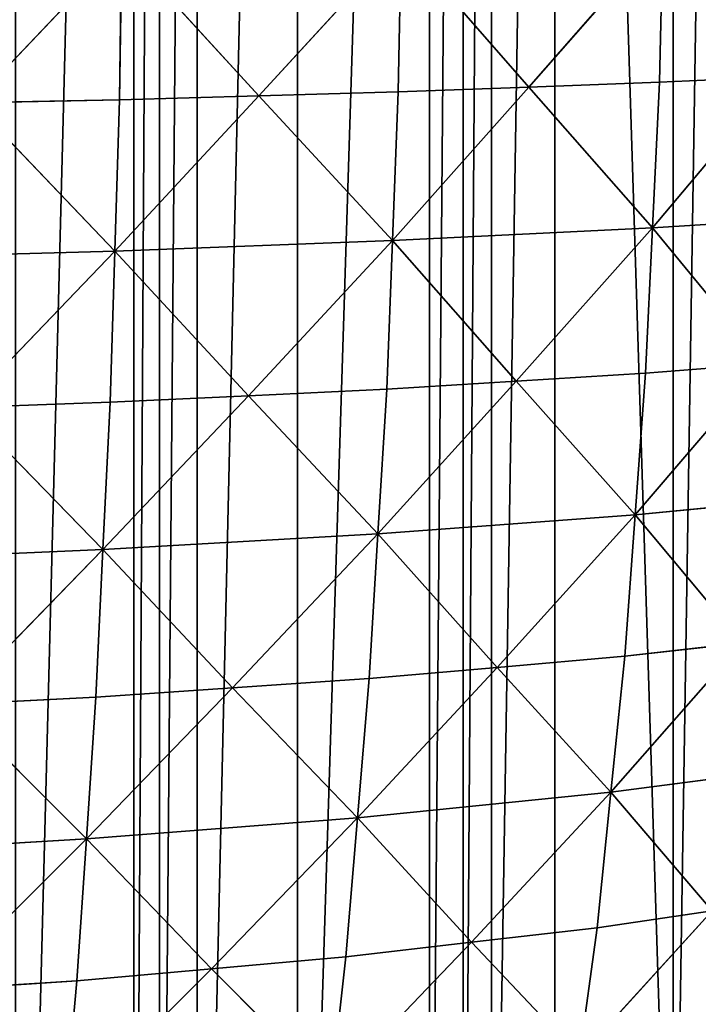
# Model space of a CAD drawing. Extents: x 0 to 4001, y 0 to 4001.
# Drawn here: x 2242 to 2370, y 1744 to 1929 of the extents above; entities that cross this region are included whole.
import ezdxf

# ---------------------------------------------------------------- set-up
doc = ezdxf.new("R2010")
doc.units = 0
doc.header["$LTSCALE"] = 25.4
doc.layers.get('0').update_dxf_attribs({"color": 13, "linetype": 'CONTINUOUS'})

msp = doc.modelspace()

# ---------------------------------------------------------------- linework, layer by layer
at = {"color": 7}
for p, q in [((2338.09, 1916.34, 252.23), (2363.27, 1945.01, 230.47)), ((2338.09, 1916.34, 252.23), (2363.27, 1945.01, 230.47)), ((2362.64, 1917.24, 226.2), (2363.27, 1945.01, 230.47)), ((2362.64, 1917.24, 226.2), (2363.27, 1945.01, 230.47)), ((2233.6, 1913.39, 340.27), (2261.58, 1942.84, 326.81)), ((2233.6, 1913.39, 340.27), (2261.58, 1942.84, 326.81)), ((2261.14, 1913.97, 322.39), (2261.58, 1942.84, 326.81)), ((2261.14, 1913.97, 322.39), (2261.58, 1942.84, 326.81)), ((2287.35, 1914.71, 300.32), (2261.58, 1942.84, 326.81)), ((2287.35, 1914.71, 300.32), (2261.58, 1942.84, 326.81)), ((2287.35, 1914.71, 300.32), (2314.08, 1943.82, 282.61)), ((2287.35, 1914.71, 300.32), (2314.08, 1943.82, 282.61)), ((2313.55, 1915.45, 278.25), (2314.08, 1943.82, 282.61)), ((2313.55, 1915.45, 278.25), (2314.08, 1943.82, 282.61)), ((2338.09, 1916.34, 252.23), (2314.08, 1943.82, 282.61)), ((2338.09, 1916.34, 252.23), (2314.08, 1943.82, 282.61)), ((2362.64, 1917.24, 226.2), (2338.09, 1916.34, 252.23)), ((2362.64, 1917.24, 226.2), (2338.09, 1916.34, 252.23)), ((2361.35, 1889.91, 217.67), (2385.2, 1918.29, 196.51)), ((2361.35, 1889.91, 217.67), (2385.2, 1918.29, 196.51)), ((2361.35, 1889.91, 217.67), (2362.64, 1917.24, 226.2)), ((2361.35, 1889.91, 217.67), (2362.64, 1917.24, 226.2)), ((2385.2, 1918.29, 196.51), (2362.64, 1917.24, 226.2)), ((2385.2, 1918.29, 196.51), (2362.64, 1917.24, 226.2)), ((2313.55, 1915.45, 278.25), (2287.35, 1914.71, 300.32)), ((2313.55, 1915.45, 278.25), (2287.35, 1914.71, 300.32)), ((2312.46, 1887.51, 269.55), (2338.09, 1916.34, 252.23)), ((2312.46, 1887.51, 269.55), (2338.09, 1916.34, 252.23)), ((2312.46, 1887.51, 269.55), (2313.55, 1915.45, 278.25)), ((2312.46, 1887.51, 269.55), (2313.55, 1915.45, 278.25)), ((2338.09, 1916.34, 252.23), (2313.55, 1915.45, 278.25)), ((2338.09, 1916.34, 252.23), (2313.55, 1915.45, 278.25)), ((2361.35, 1889.91, 217.67), (2338.09, 1916.34, 252.23)), ((2361.35, 1889.91, 217.67), (2338.09, 1916.34, 252.23)), ((2261.14, 1913.97, 322.39), (2233.6, 1913.39, 340.27)), ((2261.14, 1913.97, 322.39), (2233.6, 1913.39, 340.27)), ((2260.26, 1885.54, 313.54), (2233.6, 1913.39, 340.27)), ((2260.26, 1885.54, 313.54), (2233.6, 1913.39, 340.27)), ((2260.26, 1885.54, 313.54), (2287.35, 1914.71, 300.32)), ((2260.26, 1885.54, 313.54), (2287.35, 1914.71, 300.32)), ((2260.26, 1885.54, 313.54), (2261.14, 1913.97, 322.39)), ((2260.26, 1885.54, 313.54), (2261.14, 1913.97, 322.39)), ((2261.14, 1913.97, 322.39), (2287.35, 1914.71, 300.32)), ((2261.14, 1913.97, 322.39), (2287.35, 1914.71, 300.32)), ((2287.35, 1914.71, 300.32), (2312.46, 1887.51, 269.55)), ((2287.35, 1914.71, 300.32), (2312.46, 1887.51, 269.55)), ((2361.35, 1889.91, 217.67), (2406.27, 1892.72, 158.52)), ((2361.35, 1889.91, 217.67), (2406.27, 1892.72, 158.52)), ((2361.35, 1889.91, 217.67), (2312.46, 1887.51, 269.55)), ((2361.35, 1889.91, 217.67), (2312.46, 1887.51, 269.55)), ((2335.72, 1861.08, 234.99), (2361.35, 1889.91, 217.67)), ((2335.72, 1861.08, 234.99), (2361.35, 1889.91, 217.67)), ((2360.05, 1862.57, 209.14), (2361.35, 1889.91, 217.67)), ((2360.05, 1862.57, 209.14), (2361.35, 1889.91, 217.67)), ((2382.41, 1864.33, 179.68), (2361.35, 1889.91, 217.67)), ((2382.41, 1864.33, 179.68), (2361.35, 1889.91, 217.67)), ((2260.26, 1885.54, 313.54), (2312.46, 1887.51, 269.55)), ((2260.26, 1885.54, 313.54), (2312.46, 1887.51, 269.55)), ((2312.46, 1887.51, 269.55), (2285.38, 1858.35, 282.77)), ((2312.46, 1887.51, 269.55), (2285.38, 1858.35, 282.77)), ((2311.38, 1859.58, 260.84), (2312.46, 1887.51, 269.55)), ((2311.38, 1859.58, 260.84), (2312.46, 1887.51, 269.55)), ((2335.72, 1861.08, 234.99), (2312.46, 1887.51, 269.55)), ((2335.72, 1861.08, 234.99), (2312.46, 1887.51, 269.55)), ((2260.26, 1885.54, 313.54), (2205.37, 1883.98, 349.2)), ((2260.26, 1885.54, 313.54), (2205.37, 1883.98, 349.2)), ((2232.04, 1856.13, 322.48), (2260.26, 1885.54, 313.54)), ((2232.04, 1856.13, 322.48), (2260.26, 1885.54, 313.54)), ((2259.38, 1857.11, 304.7), (2260.26, 1885.54, 313.54)), ((2259.38, 1857.11, 304.7), (2260.26, 1885.54, 313.54)), ((2285.38, 1858.35, 282.77), (2260.26, 1885.54, 313.54)), ((2285.38, 1858.35, 282.77), (2260.26, 1885.54, 313.54)), ((2358.1, 1835.99, 196.44), (2382.41, 1864.33, 179.68)), ((2358.1, 1835.99, 196.44), (2382.41, 1864.33, 179.68)), ((2382.41, 1864.33, 179.68), (2360.05, 1862.57, 209.14)), ((2382.41, 1864.33, 179.68), (2360.05, 1862.57, 209.14)), ((2360.05, 1862.57, 209.14), (2335.72, 1861.08, 234.99)), ((2360.05, 1862.57, 209.14), (2335.72, 1861.08, 234.99)), ((2360.05, 1862.57, 209.14), (2358.1, 1835.99, 196.44)), ((2360.05, 1862.57, 209.14), (2358.1, 1835.99, 196.44)), ((2285.38, 1858.35, 282.77), (2311.38, 1859.58, 260.84)), ((2285.38, 1858.35, 282.77), (2311.38, 1859.58, 260.84)), ((2309.74, 1832.39, 247.87), (2335.72, 1861.08, 234.99)), ((2309.74, 1832.39, 247.87), (2335.72, 1861.08, 234.99)), ((2309.74, 1832.39, 247.87), (2311.38, 1859.58, 260.84)), ((2309.74, 1832.39, 247.87), (2311.38, 1859.58, 260.84)), ((2311.38, 1859.58, 260.84), (2335.72, 1861.08, 234.99)), ((2311.38, 1859.58, 260.84), (2335.72, 1861.08, 234.99)), ((2358.1, 1835.99, 196.44), (2335.72, 1861.08, 234.99)), ((2358.1, 1835.99, 196.44), (2335.72, 1861.08, 234.99)), ((2258.05, 1829.42, 291.52), (2285.38, 1858.35, 282.77)), ((2258.05, 1829.42, 291.52), (2285.38, 1858.35, 282.77)), ((2259.38, 1857.11, 304.7), (2285.38, 1858.35, 282.77)), ((2259.38, 1857.11, 304.7), (2285.38, 1858.35, 282.77)), ((2309.74, 1832.39, 247.87), (2285.38, 1858.35, 282.77)), ((2309.74, 1832.39, 247.87), (2285.38, 1858.35, 282.77)), ((2259.38, 1857.11, 304.7), (2232.04, 1856.13, 322.48)), ((2259.38, 1857.11, 304.7), (2232.04, 1856.13, 322.48)), ((2232.04, 1856.13, 322.48), (2258.05, 1829.42, 291.52)), ((2232.04, 1856.13, 322.48), (2258.05, 1829.42, 291.52)), ((2258.05, 1829.42, 291.52), (2259.38, 1857.11, 304.7)), ((2258.05, 1829.42, 291.52), (2259.38, 1857.11, 304.7)), ((2402.48, 1840.23, 137.81), (2358.1, 1835.99, 196.44)), ((2402.48, 1840.23, 137.81), (2358.1, 1835.99, 196.44)), ((2358.1, 1835.99, 196.44), (2309.74, 1832.39, 247.87)), ((2358.1, 1835.99, 196.44), (2309.74, 1832.39, 247.87)), ((2332.12, 1807.31, 209.32), (2358.1, 1835.99, 196.44)), ((2332.12, 1807.31, 209.32), (2358.1, 1835.99, 196.44)), ((2356.15, 1809.41, 183.73), (2358.1, 1835.99, 196.44)), ((2356.15, 1809.41, 183.73), (2358.1, 1835.99, 196.44)), ((2378.18, 1811.89, 154.57), (2358.1, 1835.99, 196.44)), ((2378.18, 1811.89, 154.57), (2358.1, 1835.99, 196.44)), ((2309.74, 1832.39, 247.87), (2258.05, 1829.42, 291.52)), ((2309.74, 1832.39, 247.87), (2258.05, 1829.42, 291.52)), ((2282.41, 1803.47, 256.62), (2309.74, 1832.39, 247.87)), ((2282.41, 1803.47, 256.62), (2309.74, 1832.39, 247.87)), ((2308.1, 1805.2, 234.91), (2309.74, 1832.39, 247.87)), ((2308.1, 1805.2, 234.91), (2309.74, 1832.39, 247.87)), ((2332.12, 1807.31, 209.32), (2309.74, 1832.39, 247.87)), ((2332.12, 1807.31, 209.32), (2309.74, 1832.39, 247.87)), ((2258.05, 1829.42, 291.52), (2203.66, 1827.06, 326.91)), ((2258.05, 1829.42, 291.52), (2203.66, 1827.06, 326.91)), ((2258.05, 1829.42, 291.52), (2229.67, 1800.35, 295.96)), ((2258.05, 1829.42, 291.52), (2229.67, 1800.35, 295.96)), ((2256.71, 1801.73, 278.34), (2258.05, 1829.42, 291.52)), ((2256.71, 1801.73, 278.34), (2258.05, 1829.42, 291.52)), ((2282.41, 1803.47, 256.62), (2258.05, 1829.42, 291.52)), ((2282.41, 1803.47, 256.62), (2258.05, 1829.42, 291.52)), ((2353.53, 1783.88, 167.01), (2378.18, 1811.89, 154.57)), ((2353.53, 1783.88, 167.01), (2378.18, 1811.89, 154.57)), ((2356.15, 1809.41, 183.73), (2378.18, 1811.89, 154.57)), ((2356.15, 1809.41, 183.73), (2378.18, 1811.89, 154.57)), ((2356.15, 1809.41, 183.73), (2332.12, 1807.31, 209.32)), ((2356.15, 1809.41, 183.73), (2332.12, 1807.31, 209.32)), ((2353.53, 1783.88, 167.01), (2356.15, 1809.41, 183.73)), ((2353.53, 1783.88, 167.01), (2356.15, 1809.41, 183.73)), ((2305.9, 1779.06, 217.81), (2332.12, 1807.31, 209.32)), ((2305.9, 1779.06, 217.81), (2332.12, 1807.31, 209.32)), ((2332.12, 1807.31, 209.32), (2308.1, 1805.2, 234.91)), ((2332.12, 1807.31, 209.32), (2308.1, 1805.2, 234.91)), ((2332.12, 1807.31, 209.32), (2353.53, 1783.88, 167.01)), ((2332.12, 1807.31, 209.32), (2353.53, 1783.88, 167.01)), ((2308.1, 1805.2, 234.91), (2282.41, 1803.47, 256.62)), ((2308.1, 1805.2, 234.91), (2282.41, 1803.47, 256.62)), ((2305.9, 1779.06, 217.81), (2308.1, 1805.2, 234.91)), ((2305.9, 1779.06, 217.81), (2308.1, 1805.2, 234.91)), ((2254.92, 1775.08, 260.95), (2282.41, 1803.47, 256.62)), ((2254.92, 1775.08, 260.95), (2282.41, 1803.47, 256.62)), ((2282.41, 1803.47, 256.62), (2256.71, 1801.73, 278.34)), ((2282.41, 1803.47, 256.62), (2256.71, 1801.73, 278.34)), ((2282.41, 1803.47, 256.62), (2305.9, 1779.06, 217.81)), ((2282.41, 1803.47, 256.62), (2305.9, 1779.06, 217.81)), ((2256.71, 1801.73, 278.34), (2229.67, 1800.35, 295.96)), ((2256.71, 1801.73, 278.34), (2229.67, 1800.35, 295.96)), ((2229.67, 1800.35, 295.96), (2254.92, 1775.08, 260.95)), ((2229.67, 1800.35, 295.96), (2254.92, 1775.08, 260.95)), ((2254.92, 1775.08, 260.95), (2256.71, 1801.73, 278.34)), ((2254.92, 1775.08, 260.95), (2256.71, 1801.73, 278.34)), ((2353.53, 1783.88, 167.01), (2397.17, 1789.56, 109.16)), ((2353.53, 1783.88, 167.01), (2397.17, 1789.56, 109.16)), ((2353.53, 1783.88, 167.01), (2305.9, 1779.06, 217.81)), ((2353.53, 1783.88, 167.01), (2305.9, 1779.06, 217.81)), ((2353.53, 1783.88, 167.01), (2327.31, 1755.64, 175.51)), ((2353.53, 1783.88, 167.01), (2327.31, 1755.64, 175.51)), ((2353.53, 1783.88, 167.01), (2350.92, 1758.36, 150.3)), ((2353.53, 1783.88, 167.01), (2350.92, 1758.36, 150.3)), ((2372.53, 1761.56, 121.6), (2353.53, 1783.88, 167.01)), ((2372.53, 1761.56, 121.6), (2353.53, 1783.88, 167.01)), ((2305.9, 1779.06, 217.81), (2254.92, 1775.08, 260.95)), ((2305.9, 1779.06, 217.81), (2254.92, 1775.08, 260.95)), ((2305.9, 1779.06, 217.81), (2278.42, 1750.68, 222.14)), ((2305.9, 1779.06, 217.81), (2278.42, 1750.68, 222.14)), ((2303.7, 1752.92, 200.72), (2305.9, 1779.06, 217.81)), ((2303.7, 1752.92, 200.72), (2305.9, 1779.06, 217.81)), ((2327.31, 1755.64, 175.51), (2305.9, 1779.06, 217.81)), ((2327.31, 1755.64, 175.51), (2305.9, 1779.06, 217.81)), ((2201.24, 1771.92, 295.96), (2254.92, 1775.08, 260.95)), ((2201.24, 1771.92, 295.96), (2254.92, 1775.08, 260.95)), ((2254.92, 1775.08, 260.95), (2226.49, 1746.65, 260.96)), ((2254.92, 1775.08, 260.95), (2226.49, 1746.65, 260.96)), ((2253.13, 1748.43, 243.56), (2254.92, 1775.08, 260.95)), ((2253.13, 1748.43, 243.56), (2254.92, 1775.08, 260.95)), ((2278.42, 1750.68, 222.14), (2254.92, 1775.08, 260.95)), ((2278.42, 1750.68, 222.14), (2254.92, 1775.08, 260.95)), ((2347.64, 1734.19, 129.77), (2372.53, 1761.56, 121.6)), ((2347.64, 1734.19, 129.77), (2372.53, 1761.56, 121.6)), ((2350.92, 1758.36, 150.3), (2372.53, 1761.56, 121.6)), ((2350.92, 1758.36, 150.3), (2372.53, 1761.56, 121.6)), ((2350.92, 1758.36, 150.3), (2327.31, 1755.64, 175.51)), ((2350.92, 1758.36, 150.3), (2327.31, 1755.64, 175.51)), ((2347.64, 1734.19, 129.77), (2350.92, 1758.36, 150.3)), ((2347.64, 1734.19, 129.77), (2350.92, 1758.36, 150.3)), ((2300.93, 1728.14, 179.7), (2327.31, 1755.64, 175.51)), ((2300.93, 1728.14, 179.7), (2327.31, 1755.64, 175.51)), ((2303.7, 1752.92, 200.72), (2327.31, 1755.64, 175.51)), ((2303.7, 1752.92, 200.72), (2327.31, 1755.64, 175.51)), ((2327.31, 1755.64, 175.51), (2347.64, 1734.19, 129.77)), ((2327.31, 1755.64, 175.51), (2347.64, 1734.19, 129.77)), ((2303.7, 1752.92, 200.72), (2278.42, 1750.68, 222.14)), ((2303.7, 1752.92, 200.72), (2278.42, 1750.68, 222.14)), ((2300.93, 1728.14, 179.7), (2303.7, 1752.92, 200.72)), ((2300.93, 1728.14, 179.7), (2303.7, 1752.92, 200.72)), ((2250.88, 1723.14, 222.15), (2278.42, 1750.68, 222.14)), ((2250.88, 1723.14, 222.15), (2278.42, 1750.68, 222.14)), ((2278.42, 1750.68, 222.14), (2253.13, 1748.43, 243.56)), ((2278.42, 1750.68, 222.14), (2253.13, 1748.43, 243.56)), ((2278.42, 1750.68, 222.14), (2300.93, 1728.14, 179.7)), ((2278.42, 1750.68, 222.14), (2300.93, 1728.14, 179.7)), ((2253.13, 1748.43, 243.56), (2226.49, 1746.65, 260.96)), ((2253.13, 1748.43, 243.56), (2226.49, 1746.65, 260.96)), ((2250.88, 1723.14, 222.15), (2253.13, 1748.43, 243.56)), ((2250.88, 1723.14, 222.15), (2253.13, 1748.43, 243.56))]:
    msp.add_line(p, q, dxfattribs=at)

# ---------------------------------------------------------------- meshes
at = {"color": 0}
mesh = msp.add_polyface(dxfattribs=at)
corners = [(1501.53, 2025.74), (1501.53, 1975.74), (1500.74, 2000.74), (1501.73, 2032.14), (1501.73, 1969.35), (1504.68, 2063.41), (1504.68, 1938.07), (1506.64, 2075.74), (1506.64, 1925.74), (1509.6, 2094.43), (1509.6, 1907.05), (1516.45, 2125.09), (1516.45, 1876.4), (1516.64, 2125.74), (1516.64, 1875.74), (1525.21, 2155.25), (1525.21, 1846.23), (1525.74, 2156.72), (1525.74, 1844.76), (1532.59, 2175.74), (1532.59, 1825.74), (1535.85, 2184.8), (1535.85, 1816.68), (1548.33, 2213.63), (1548.33, 1787.85), (1554.5, 2225.74), (1554.5, 1775.74), (1562.59, 2241.62), (1562.59, 1759.86), (1575.74, 2263.86), (1575.74, 1737.62), (1578.58, 2268.65), (1578.58, 1732.83), (1583.39, 2275.74), (1583.39, 1725.74), (1596.23, 2294.63), (1596.23, 1706.85), (1615.48, 2319.45), (1615.48, 1682.03), (1621.03, 2325.74), (1621.03, 1675.74), (1625.74, 2331.09), (1625.74, 1670.39), (1636.26, 2343.01), (1636.26, 1658.47), (1658.47, 2365.22), (1658.47, 1636.26), (1670.39, 2375.74), (1670.39, 1625.74), (1675.74, 2380.45), (1675.74, 1621.03), (1682.03, 2386), (1682.03, 1615.48), (1706.85, 2405.25), (1706.85, 1596.23), (1725.74, 2418.09), (1725.74, 1583.39), (1732.83, 2422.9), (1732.83, 1578.58), (1737.62, 2425.74), (1737.62, 1575.74), (1759.86, 2438.89), (1759.86, 1562.59), (1775.74, 2446.98), (1775.74, 1554.5), (1787.85, 2453.15), (1787.85, 1548.33), (1816.68, 2465.63), (1816.68, 1535.85), (1825.74, 2468.89), (1825.74, 1532.59), (1844.76, 2475.74), (1844.76, 1525.74), (1846.23, 2476.27), (1846.23, 1525.21), (1875.74, 2484.84), (1875.74, 1516.64), (1876.4, 2485.03), (1876.4, 1516.45), (1907.05, 2491.88), (1907.05, 1509.6), (1925.74, 2494.84), (1925.74, 1506.64), (1938.07, 2496.8), (1938.07, 1504.68), (1969.35, 2499.75), (1969.35, 1501.73), (1975.74, 2499.95), (1975.74, 1501.53), (2000.74, 2500.74), (2000.74, 1500.74), (2025.74, 2499.95), (2025.74, 1501.53), (2032.14, 2499.75), (2032.14, 1501.73), (2063.41, 1504.68), (2063.41, 2496.8), (2075.74, 2494.84), (2075.74, 1506.64), (2094.43, 2491.88), (2094.43, 1509.6), (2125.09, 2485.03), (2125.09, 1516.45), (2125.74, 2484.84), (2125.74, 1516.64), (2155.25, 2476.27), (2155.25, 1525.21), (2156.72, 2475.74), (2156.72, 1525.74), (2175.74, 2468.89), (2175.74, 1532.59), (2184.8, 2465.63), (2184.8, 1535.85), (2213.63, 2453.15), (2213.63, 1548.33), (2225.74, 2446.98), (2225.74, 1554.5), (2241.62, 2438.89), (2241.62, 1562.59), (2263.86, 2425.74), (2263.86, 1575.74), (2268.65, 2422.9), (2268.65, 1578.58), (2275.74, 2418.09), (2275.74, 1583.39), (2294.63, 2405.25), (2294.63, 1596.23), (2319.45, 2386), (2319.45, 1615.48), (2325.74, 2380.45), (2325.74, 1621.03), (2331.09, 2375.74), (2331.09, 1625.74), (2343.01, 2365.22), (2343.01, 1636.26), (2365.22, 1658.47), (2365.22, 2343.01), (2375.74, 2331.09), (2375.74, 1670.39), (2380.45, 2325.74), (2380.45, 1675.74), (2386, 2319.45), (2386, 1682.03), (2405.25, 2294.63), (2405.25, 1706.85), (2418.09, 2275.74), (2418.09, 1725.74), (2422.9, 2268.65), (2422.9, 1732.83), (2425.74, 2263.86), (2425.74, 1737.62), (2438.89, 2241.62), (2438.89, 1759.86), (2446.98, 2225.74), (2446.98, 1775.74), (2453.15, 2213.63), (2453.15, 1787.85), (2465.63, 2184.8), (2465.63, 1816.68), (2468.89, 2175.74), (2468.89, 1825.74), (2475.74, 2156.72), (2475.74, 1844.76), (2476.27, 2155.25), (2476.27, 1846.23), (2484.84, 2125.74), (2484.84, 1875.74), (2485.03, 2125.09), (2485.03, 1876.4), (2491.88, 2094.43), (2491.88, 1907.05), (2494.84, 2075.74), (2494.84, 1925.74), (2496.8, 2063.41), (2496.8, 1938.07), (2499.75, 2032.14), (2499.75, 1969.35), (2499.95, 2025.74), (2499.95, 1975.74), (2500.74, 2000.74)]
mesh.append_faces([[corners[k] for k in face] for face in [(0, 1, 2), (178, 177, 179)]], dxfattribs={"vtx0": -1, "color": 0})
mesh.append_faces([[corners[k] for k in face] for face in [(1, 3, 4), (4, 5, 6), (6, 7, 8), (8, 9, 10), (10, 11, 12), (12, 13, 14), (14, 15, 16), (16, 17, 18), (18, 19, 20), (20, 21, 22), (22, 23, 24), (24, 25, 26), (26, 27, 28), (28, 29, 30), (30, 31, 32), (32, 33, 34), (34, 35, 36), (36, 37, 38), (38, 39, 40), (40, 41, 42), (42, 43, 44), (44, 45, 46), (46, 47, 48), (48, 49, 50), (50, 51, 52), (52, 53, 54), (54, 55, 56), (56, 57, 58), (58, 59, 60), (60, 61, 62), (62, 63, 64), (64, 65, 66), (66, 67, 68), (68, 69, 70), (70, 71, 72), (72, 73, 74), (74, 75, 76), (76, 77, 78), (78, 79, 80), (80, 81, 82), (82, 83, 84), (84, 85, 86), (86, 87, 88), (88, 89, 90), (90, 91, 92), (92, 93, 94), (94, 93, 95), (95, 97, 98), (98, 99, 100), (100, 101, 102), (102, 103, 104), (104, 105, 106), (106, 107, 108), (108, 109, 110), (110, 111, 112), (112, 113, 114), (114, 115, 116), (116, 117, 118), (118, 119, 120), (120, 121, 122), (122, 123, 124), (124, 125, 126), (126, 127, 128), (128, 129, 130), (130, 131, 132), (132, 133, 134), (134, 133, 135), (135, 137, 138), (138, 139, 140), (140, 141, 142), (142, 143, 144), (144, 145, 146), (146, 147, 148), (148, 149, 150), (150, 151, 152), (152, 153, 154), (154, 155, 156), (156, 157, 158), (158, 159, 160), (160, 161, 162), (162, 163, 164), (164, 165, 166), (166, 167, 168), (168, 169, 170), (170, 171, 172), (172, 173, 174), (174, 175, 176), (176, 177, 178)]], dxfattribs={"vtx0": -1, "vtx1": -1, "color": 0})
mesh.append_faces([[corners[k] for k in face] for face in [(1, 0, 3), (4, 3, 5), (6, 5, 7), (8, 7, 9), (10, 9, 11), (12, 11, 13), (14, 13, 15), (16, 15, 17), (18, 17, 19), (20, 19, 21), (22, 21, 23), (24, 23, 25), (26, 25, 27), (28, 27, 29), (30, 29, 31), (32, 31, 33), (34, 33, 35), (36, 35, 37), (38, 37, 39), (40, 39, 41), (42, 41, 43), (44, 43, 45), (46, 45, 47), (48, 47, 49), (50, 49, 51), (52, 51, 53), (54, 53, 55), (56, 55, 57), (58, 57, 59), (60, 59, 61), (62, 61, 63), (64, 63, 65), (66, 65, 67), (68, 67, 69), (70, 69, 71), (72, 71, 73), (74, 73, 75), (76, 75, 77), (78, 77, 79), (80, 79, 81), (82, 81, 83), (84, 83, 85), (86, 85, 87), (88, 87, 89), (90, 89, 91), (92, 91, 93), (95, 93, 96), (95, 96, 97), (98, 97, 99), (100, 99, 101), (102, 101, 103), (104, 103, 105), (106, 105, 107), (108, 107, 109), (110, 109, 111), (112, 111, 113), (114, 113, 115), (116, 115, 117), (118, 117, 119), (120, 119, 121), (122, 121, 123), (124, 123, 125), (126, 125, 127), (128, 127, 129), (130, 129, 131), (132, 131, 133), (135, 133, 136), (135, 136, 137), (138, 137, 139), (140, 139, 141), (142, 141, 143), (144, 143, 145), (146, 145, 147), (148, 147, 149), (150, 149, 151), (152, 151, 153), (154, 153, 155), (156, 155, 157), (158, 157, 159), (160, 159, 161), (162, 161, 163), (164, 163, 165), (166, 165, 167), (168, 167, 169), (170, 169, 171), (172, 171, 173), (174, 173, 175), (176, 175, 177)]], dxfattribs={"vtx0": -1, "vtx2": -1, "color": 0})
at = {"color": 7}
mesh = msp.add_polyface(dxfattribs=at)
corners = [(2408.5, 1946.42, 170.97), (2363.27, 1945.01, 230.47), (2385.2, 1918.29, 196.51)]
mesh.append_faces([[corners[k] for k in face] for face in [(0, 1, 2)]], dxfattribs={"color": 7})
mesh = msp.add_polyface(dxfattribs=at)
corners = [(2363.27, 1945.01, 230.47), (2314.08, 1943.82, 282.61), (2338.09, 1916.34, 252.23)]
mesh.append_faces([[corners[k] for k in face] for face in [(0, 1, 2)]], dxfattribs={"color": 7})
mesh = msp.add_polyface(dxfattribs=at)
corners = [(2363.27, 1945.01, 230.47), (2338.09, 1916.34, 252.23), (2362.64, 1917.24, 226.2)]
mesh.append_faces([[corners[k] for k in face] for face in [(0, 1, 2)]], dxfattribs={"color": 7})
mesh = msp.add_polyface(dxfattribs=at)
corners = [(2363.27, 1945.01, 230.47), (2362.64, 1917.24, 226.2), (2385.2, 1918.29, 196.51)]
mesh.append_faces([[corners[k] for k in face] for face in [(0, 1, 2)]], dxfattribs={"color": 7})
mesh = msp.add_polyface(dxfattribs=at)
corners = [(2261.58, 1942.84, 326.81), (2206.39, 1942.06, 362.64), (2233.6, 1913.39, 340.27)]
mesh.append_faces([[corners[k] for k in face] for face in [(0, 1, 2)]], dxfattribs={"color": 7})
mesh = msp.add_polyface(dxfattribs=at)
corners = [(2261.58, 1942.84, 326.81), (2233.6, 1913.39, 340.27), (2261.14, 1913.97, 322.39)]
mesh.append_faces([[corners[k] for k in face] for face in [(0, 1, 2)]], dxfattribs={"color": 7})
mesh = msp.add_polyface(dxfattribs=at)
corners = [(2287.35, 1914.71, 300.32), (2261.58, 1942.84, 326.81), (2261.14, 1913.97, 322.39)]
mesh.append_faces([[corners[k] for k in face] for face in [(0, 1, 2)]], dxfattribs={"color": 7})
mesh = msp.add_polyface(dxfattribs=at)
corners = [(2314.08, 1943.82, 282.61), (2261.58, 1942.84, 326.81), (2287.35, 1914.71, 300.32)]
mesh.append_faces([[corners[k] for k in face] for face in [(0, 1, 2)]], dxfattribs={"color": 7})
mesh = msp.add_polyface(dxfattribs=at)
corners = [(2314.08, 1943.82, 282.61), (2287.35, 1914.71, 300.32), (2313.55, 1915.45, 278.25)]
mesh.append_faces([[corners[k] for k in face] for face in [(0, 1, 2)]], dxfattribs={"color": 7})
mesh = msp.add_polyface(dxfattribs=at)
corners = [(2314.08, 1943.82, 282.61), (2313.55, 1915.45, 278.25), (2338.09, 1916.34, 252.23)]
mesh.append_faces([[corners[k] for k in face] for face in [(0, 1, 2)]], dxfattribs={"color": 7})
mesh = msp.add_polyface(dxfattribs=at)
corners = [(2362.64, 1917.24, 226.2), (2338.09, 1916.34, 252.23), (2361.35, 1889.91, 217.67)]
mesh.append_faces([[corners[k] for k in face] for face in [(0, 1, 2)]], dxfattribs={"color": 7})
mesh = msp.add_polyface(dxfattribs=at)
corners = [(2385.2, 1918.29, 196.51), (2361.35, 1889.91, 217.67), (2406.27, 1892.72, 158.52)]
mesh.append_faces([[corners[k] for k in face] for face in [(0, 1, 2)]], dxfattribs={"color": 7})
mesh = msp.add_polyface(dxfattribs=at)
corners = [(2385.2, 1918.29, 196.51), (2362.64, 1917.24, 226.2), (2361.35, 1889.91, 217.67)]
mesh.append_faces([[corners[k] for k in face] for face in [(0, 1, 2)]], dxfattribs={"color": 7})
mesh = msp.add_polyface(dxfattribs=at)
corners = [(2313.55, 1915.45, 278.25), (2287.35, 1914.71, 300.32), (2312.46, 1887.51, 269.55)]
mesh.append_faces([[corners[k] for k in face] for face in [(0, 1, 2)]], dxfattribs={"color": 7})
mesh = msp.add_polyface(dxfattribs=at)
corners = [(2338.09, 1916.34, 252.23), (2313.55, 1915.45, 278.25), (2312.46, 1887.51, 269.55)]
mesh.append_faces([[corners[k] for k in face] for face in [(0, 1, 2)]], dxfattribs={"color": 7})
mesh = msp.add_polyface(dxfattribs=at)
corners = [(2338.09, 1916.34, 252.23), (2312.46, 1887.51, 269.55), (2361.35, 1889.91, 217.67)]
mesh.append_faces([[corners[k] for k in face] for face in [(0, 1, 2)]], dxfattribs={"color": 7})
mesh = msp.add_polyface(dxfattribs=at)
corners = [(2260.26, 1885.54, 313.54), (2233.6, 1913.39, 340.27), (2205.37, 1883.98, 349.2)]
mesh.append_faces([[corners[k] for k in face] for face in [(0, 1, 2)]], dxfattribs={"color": 7})
mesh = msp.add_polyface(dxfattribs=at)
corners = [(2261.14, 1913.97, 322.39), (2233.6, 1913.39, 340.27), (2260.26, 1885.54, 313.54)]
mesh.append_faces([[corners[k] for k in face] for face in [(0, 1, 2)]], dxfattribs={"color": 7})
mesh = msp.add_polyface(dxfattribs=at)
corners = [(2312.46, 1887.51, 269.55), (2287.35, 1914.71, 300.32), (2260.26, 1885.54, 313.54)]
mesh.append_faces([[corners[k] for k in face] for face in [(0, 1, 2)]], dxfattribs={"color": 7})
mesh = msp.add_polyface(dxfattribs=at)
corners = [(2287.35, 1914.71, 300.32), (2261.14, 1913.97, 322.39), (2260.26, 1885.54, 313.54)]
mesh.append_faces([[corners[k] for k in face] for face in [(0, 1, 2)]], dxfattribs={"color": 7})
mesh = msp.add_polyface(dxfattribs=at)
corners = [(2406.27, 1892.72, 158.52), (2361.35, 1889.91, 217.67), (2382.41, 1864.33, 179.68)]
mesh.append_faces([[corners[k] for k in face] for face in [(0, 1, 2)]], dxfattribs={"color": 7})
mesh = msp.add_polyface(dxfattribs=at)
corners = [(2361.35, 1889.91, 217.67), (2312.46, 1887.51, 269.55), (2335.72, 1861.08, 234.99)]
mesh.append_faces([[corners[k] for k in face] for face in [(0, 1, 2)]], dxfattribs={"color": 7})
mesh = msp.add_polyface(dxfattribs=at)
corners = [(2361.35, 1889.91, 217.67), (2335.72, 1861.08, 234.99), (2360.05, 1862.57, 209.14)]
mesh.append_faces([[corners[k] for k in face] for face in [(0, 1, 2)]], dxfattribs={"color": 7})
mesh = msp.add_polyface(dxfattribs=at)
corners = [(2361.35, 1889.91, 217.67), (2360.05, 1862.57, 209.14), (2382.41, 1864.33, 179.68)]
mesh.append_faces([[corners[k] for k in face] for face in [(0, 1, 2)]], dxfattribs={"color": 7})
mesh = msp.add_polyface(dxfattribs=at)
corners = [(2312.46, 1887.51, 269.55), (2260.26, 1885.54, 313.54), (2285.38, 1858.35, 282.77)]
mesh.append_faces([[corners[k] for k in face] for face in [(0, 1, 2)]], dxfattribs={"color": 7})
mesh = msp.add_polyface(dxfattribs=at)
corners = [(2312.46, 1887.51, 269.55), (2285.38, 1858.35, 282.77), (2311.38, 1859.58, 260.84)]
mesh.append_faces([[corners[k] for k in face] for face in [(0, 1, 2)]], dxfattribs={"color": 7})
mesh = msp.add_polyface(dxfattribs=at)
corners = [(2312.46, 1887.51, 269.55), (2311.38, 1859.58, 260.84), (2335.72, 1861.08, 234.99)]
mesh.append_faces([[corners[k] for k in face] for face in [(0, 1, 2)]], dxfattribs={"color": 7})
mesh = msp.add_polyface(dxfattribs=at)
corners = [(2260.26, 1885.54, 313.54), (2205.37, 1883.98, 349.2), (2232.04, 1856.13, 322.48)]
mesh.append_faces([[corners[k] for k in face] for face in [(0, 1, 2)]], dxfattribs={"color": 7})
mesh = msp.add_polyface(dxfattribs=at)
corners = [(2260.26, 1885.54, 313.54), (2232.04, 1856.13, 322.48), (2259.38, 1857.11, 304.7)]
mesh.append_faces([[corners[k] for k in face] for face in [(0, 1, 2)]], dxfattribs={"color": 7})
mesh = msp.add_polyface(dxfattribs=at)
corners = [(2285.38, 1858.35, 282.77), (2260.26, 1885.54, 313.54), (2259.38, 1857.11, 304.7)]
mesh.append_faces([[corners[k] for k in face] for face in [(0, 1, 2)]], dxfattribs={"color": 7})
mesh = msp.add_polyface(dxfattribs=at)
corners = [(2382.41, 1864.33, 179.68), (2358.1, 1835.99, 196.44), (2402.48, 1840.23, 137.81)]
mesh.append_faces([[corners[k] for k in face] for face in [(0, 1, 2)]], dxfattribs={"color": 7})
mesh = msp.add_polyface(dxfattribs=at)
corners = [(2382.41, 1864.33, 179.68), (2360.05, 1862.57, 209.14), (2358.1, 1835.99, 196.44)]
mesh.append_faces([[corners[k] for k in face] for face in [(0, 1, 2)]], dxfattribs={"color": 7})
mesh = msp.add_polyface(dxfattribs=at)
corners = [(2360.05, 1862.57, 209.14), (2335.72, 1861.08, 234.99), (2358.1, 1835.99, 196.44)]
mesh.append_faces([[corners[k] for k in face] for face in [(0, 1, 2)]], dxfattribs={"color": 7})
mesh = msp.add_polyface(dxfattribs=at)
corners = [(2311.38, 1859.58, 260.84), (2285.38, 1858.35, 282.77), (2309.74, 1832.39, 247.87)]
mesh.append_faces([[corners[k] for k in face] for face in [(0, 1, 2)]], dxfattribs={"color": 7})
mesh = msp.add_polyface(dxfattribs=at)
corners = [(2335.72, 1861.08, 234.99), (2311.38, 1859.58, 260.84), (2309.74, 1832.39, 247.87)]
mesh.append_faces([[corners[k] for k in face] for face in [(0, 1, 2)]], dxfattribs={"color": 7})
mesh = msp.add_polyface(dxfattribs=at)
corners = [(2335.72, 1861.08, 234.99), (2309.74, 1832.39, 247.87), (2358.1, 1835.99, 196.44)]
mesh.append_faces([[corners[k] for k in face] for face in [(0, 1, 2)]], dxfattribs={"color": 7})
mesh = msp.add_polyface(dxfattribs=at)
corners = [(2309.74, 1832.39, 247.87), (2285.38, 1858.35, 282.77), (2258.05, 1829.42, 291.52)]
mesh.append_faces([[corners[k] for k in face] for face in [(0, 1, 2)]], dxfattribs={"color": 7})
mesh = msp.add_polyface(dxfattribs=at)
corners = [(2285.38, 1858.35, 282.77), (2259.38, 1857.11, 304.7), (2258.05, 1829.42, 291.52)]
mesh.append_faces([[corners[k] for k in face] for face in [(0, 1, 2)]], dxfattribs={"color": 7})
mesh = msp.add_polyface(dxfattribs=at)
corners = [(2258.05, 1829.42, 291.52), (2232.04, 1856.13, 322.48), (2203.66, 1827.06, 326.91)]
mesh.append_faces([[corners[k] for k in face] for face in [(0, 1, 2)]], dxfattribs={"color": 7})
mesh = msp.add_polyface(dxfattribs=at)
corners = [(2259.38, 1857.11, 304.7), (2232.04, 1856.13, 322.48), (2258.05, 1829.42, 291.52)]
mesh.append_faces([[corners[k] for k in face] for face in [(0, 1, 2)]], dxfattribs={"color": 7})
mesh = msp.add_polyface(dxfattribs=at)
corners = [(2402.48, 1840.23, 137.81), (2358.1, 1835.99, 196.44), (2378.18, 1811.89, 154.57)]
mesh.append_faces([[corners[k] for k in face] for face in [(0, 1, 2)]], dxfattribs={"color": 7})
mesh = msp.add_polyface(dxfattribs=at)
corners = [(2358.1, 1835.99, 196.44), (2309.74, 1832.39, 247.87), (2332.12, 1807.31, 209.32)]
mesh.append_faces([[corners[k] for k in face] for face in [(0, 1, 2)]], dxfattribs={"color": 7})
mesh = msp.add_polyface(dxfattribs=at)
corners = [(2358.1, 1835.99, 196.44), (2332.12, 1807.31, 209.32), (2356.15, 1809.41, 183.73)]
mesh.append_faces([[corners[k] for k in face] for face in [(0, 1, 2)]], dxfattribs={"color": 7})
mesh = msp.add_polyface(dxfattribs=at)
corners = [(2358.1, 1835.99, 196.44), (2356.15, 1809.41, 183.73), (2378.18, 1811.89, 154.57)]
mesh.append_faces([[corners[k] for k in face] for face in [(0, 1, 2)]], dxfattribs={"color": 7})
mesh = msp.add_polyface(dxfattribs=at)
corners = [(2309.74, 1832.39, 247.87), (2258.05, 1829.42, 291.52), (2282.41, 1803.47, 256.62)]
mesh.append_faces([[corners[k] for k in face] for face in [(0, 1, 2)]], dxfattribs={"color": 7})
mesh = msp.add_polyface(dxfattribs=at)
corners = [(2309.74, 1832.39, 247.87), (2282.41, 1803.47, 256.62), (2308.1, 1805.2, 234.91)]
mesh.append_faces([[corners[k] for k in face] for face in [(0, 1, 2)]], dxfattribs={"color": 7})
mesh = msp.add_polyface(dxfattribs=at)
corners = [(2309.74, 1832.39, 247.87), (2308.1, 1805.2, 234.91), (2332.12, 1807.31, 209.32)]
mesh.append_faces([[corners[k] for k in face] for face in [(0, 1, 2)]], dxfattribs={"color": 7})
mesh = msp.add_polyface(dxfattribs=at)
corners = [(2258.05, 1829.42, 291.52), (2203.66, 1827.06, 326.91), (2229.67, 1800.35, 295.96)]
mesh.append_faces([[corners[k] for k in face] for face in [(0, 1, 2)]], dxfattribs={"color": 7})
mesh = msp.add_polyface(dxfattribs=at)
corners = [(2258.05, 1829.42, 291.52), (2229.67, 1800.35, 295.96), (2256.71, 1801.73, 278.34)]
mesh.append_faces([[corners[k] for k in face] for face in [(0, 1, 2)]], dxfattribs={"color": 7})
mesh = msp.add_polyface(dxfattribs=at)
corners = [(2282.41, 1803.47, 256.62), (2258.05, 1829.42, 291.52), (2256.71, 1801.73, 278.34)]
mesh.append_faces([[corners[k] for k in face] for face in [(0, 1, 2)]], dxfattribs={"color": 7})
mesh = msp.add_polyface(dxfattribs=at)
corners = [(2378.18, 1811.89, 154.57), (2356.15, 1809.41, 183.73), (2353.53, 1783.88, 167.01)]
mesh.append_faces([[corners[k] for k in face] for face in [(0, 1, 2)]], dxfattribs={"color": 7})
mesh = msp.add_polyface(dxfattribs=at)
corners = [(2378.18, 1811.89, 154.57), (2353.53, 1783.88, 167.01), (2397.17, 1789.56, 109.16)]
mesh.append_faces([[corners[k] for k in face] for face in [(0, 1, 2)]], dxfattribs={"color": 7})
mesh = msp.add_polyface(dxfattribs=at)
corners = [(2356.15, 1809.41, 183.73), (2332.12, 1807.31, 209.32), (2353.53, 1783.88, 167.01)]
mesh.append_faces([[corners[k] for k in face] for face in [(0, 1, 2)]], dxfattribs={"color": 7})
mesh = msp.add_polyface(dxfattribs=at)
corners = [(2332.12, 1807.31, 209.32), (2305.9, 1779.06, 217.81), (2353.53, 1783.88, 167.01)]
mesh.append_faces([[corners[k] for k in face] for face in [(0, 1, 2)]], dxfattribs={"color": 7})
mesh = msp.add_polyface(dxfattribs=at)
corners = [(2332.12, 1807.31, 209.32), (2308.1, 1805.2, 234.91), (2305.9, 1779.06, 217.81)]
mesh.append_faces([[corners[k] for k in face] for face in [(0, 1, 2)]], dxfattribs={"color": 7})
mesh = msp.add_polyface(dxfattribs=at)
corners = [(2308.1, 1805.2, 234.91), (2282.41, 1803.47, 256.62), (2305.9, 1779.06, 217.81)]
mesh.append_faces([[corners[k] for k in face] for face in [(0, 1, 2)]], dxfattribs={"color": 7})
mesh = msp.add_polyface(dxfattribs=at)
corners = [(2282.41, 1803.47, 256.62), (2256.71, 1801.73, 278.34), (2254.92, 1775.08, 260.95)]
mesh.append_faces([[corners[k] for k in face] for face in [(0, 1, 2)]], dxfattribs={"color": 7})
mesh = msp.add_polyface(dxfattribs=at)
corners = [(2305.9, 1779.06, 217.81), (2282.41, 1803.47, 256.62), (2254.92, 1775.08, 260.95)]
mesh.append_faces([[corners[k] for k in face] for face in [(0, 1, 2)]], dxfattribs={"color": 7})
mesh = msp.add_polyface(dxfattribs=at)
corners = [(2254.92, 1775.08, 260.95), (2229.67, 1800.35, 295.96), (2201.24, 1771.92, 295.96)]
mesh.append_faces([[corners[k] for k in face] for face in [(0, 1, 2)]], dxfattribs={"color": 7})
mesh = msp.add_polyface(dxfattribs=at)
corners = [(2256.71, 1801.73, 278.34), (2229.67, 1800.35, 295.96), (2254.92, 1775.08, 260.95)]
mesh.append_faces([[corners[k] for k in face] for face in [(0, 1, 2)]], dxfattribs={"color": 7})
mesh = msp.add_polyface(dxfattribs=at)
corners = [(2397.17, 1789.56, 109.16), (2353.53, 1783.88, 167.01), (2372.53, 1761.56, 121.6)]
mesh.append_faces([[corners[k] for k in face] for face in [(0, 1, 2)]], dxfattribs={"color": 7})
mesh = msp.add_polyface(dxfattribs=at)
corners = [(2353.53, 1783.88, 167.01), (2305.9, 1779.06, 217.81), (2327.31, 1755.64, 175.51)]
mesh.append_faces([[corners[k] for k in face] for face in [(0, 1, 2)]], dxfattribs={"color": 7})
mesh = msp.add_polyface(dxfattribs=at)
corners = [(2353.53, 1783.88, 167.01), (2327.31, 1755.64, 175.51), (2350.92, 1758.36, 150.3)]
mesh.append_faces([[corners[k] for k in face] for face in [(0, 1, 2)]], dxfattribs={"color": 7})
mesh = msp.add_polyface(dxfattribs=at)
corners = [(2353.53, 1783.88, 167.01), (2350.92, 1758.36, 150.3), (2372.53, 1761.56, 121.6)]
mesh.append_faces([[corners[k] for k in face] for face in [(0, 1, 2)]], dxfattribs={"color": 7})
mesh = msp.add_polyface(dxfattribs=at)
corners = [(2305.9, 1779.06, 217.81), (2254.92, 1775.08, 260.95), (2278.42, 1750.68, 222.14)]
mesh.append_faces([[corners[k] for k in face] for face in [(0, 1, 2)]], dxfattribs={"color": 7})
mesh = msp.add_polyface(dxfattribs=at)
corners = [(2305.9, 1779.06, 217.81), (2278.42, 1750.68, 222.14), (2303.7, 1752.92, 200.72)]
mesh.append_faces([[corners[k] for k in face] for face in [(0, 1, 2)]], dxfattribs={"color": 7})
mesh = msp.add_polyface(dxfattribs=at)
corners = [(2305.9, 1779.06, 217.81), (2303.7, 1752.92, 200.72), (2327.31, 1755.64, 175.51)]
mesh.append_faces([[corners[k] for k in face] for face in [(0, 1, 2)]], dxfattribs={"color": 7})
mesh = msp.add_polyface(dxfattribs=at)
corners = [(2254.92, 1775.08, 260.95), (2201.24, 1771.92, 295.96), (2226.49, 1746.65, 260.96)]
mesh.append_faces([[corners[k] for k in face] for face in [(0, 1, 2)]], dxfattribs={"color": 7})
mesh = msp.add_polyface(dxfattribs=at)
corners = [(2254.92, 1775.08, 260.95), (2226.49, 1746.65, 260.96), (2253.13, 1748.43, 243.56)]
mesh.append_faces([[corners[k] for k in face] for face in [(0, 1, 2)]], dxfattribs={"color": 7})
mesh = msp.add_polyface(dxfattribs=at)
corners = [(2278.42, 1750.68, 222.14), (2254.92, 1775.08, 260.95), (2253.13, 1748.43, 243.56)]
mesh.append_faces([[corners[k] for k in face] for face in [(0, 1, 2)]], dxfattribs={"color": 7})
mesh = msp.add_polyface(dxfattribs=at)
corners = [(2372.53, 1761.56, 121.6), (2350.92, 1758.36, 150.3), (2347.64, 1734.19, 129.77)]
mesh.append_faces([[corners[k] for k in face] for face in [(0, 1, 2)]], dxfattribs={"color": 7})
mesh = msp.add_polyface(dxfattribs=at)
corners = [(2372.53, 1761.56, 121.6), (2347.64, 1734.19, 129.77), (2390.32, 1741.33, 72.94)]
mesh.append_faces([[corners[k] for k in face] for face in [(0, 1, 2)]], dxfattribs={"color": 7})
mesh = msp.add_polyface(dxfattribs=at)
corners = [(2350.92, 1758.36, 150.3), (2327.31, 1755.64, 175.51), (2347.64, 1734.19, 129.77)]
mesh.append_faces([[corners[k] for k in face] for face in [(0, 1, 2)]], dxfattribs={"color": 7})
mesh = msp.add_polyface(dxfattribs=at)
corners = [(2327.31, 1755.64, 175.51), (2300.93, 1728.14, 179.7), (2347.64, 1734.19, 129.77)]
mesh.append_faces([[corners[k] for k in face] for face in [(0, 1, 2)]], dxfattribs={"color": 7})
mesh = msp.add_polyface(dxfattribs=at)
corners = [(2327.31, 1755.64, 175.51), (2303.7, 1752.92, 200.72), (2300.93, 1728.14, 179.7)]
mesh.append_faces([[corners[k] for k in face] for face in [(0, 1, 2)]], dxfattribs={"color": 7})
mesh = msp.add_polyface(dxfattribs=at)
corners = [(2303.7, 1752.92, 200.72), (2278.42, 1750.68, 222.14), (2300.93, 1728.14, 179.7)]
mesh.append_faces([[corners[k] for k in face] for face in [(0, 1, 2)]], dxfattribs={"color": 7})
mesh = msp.add_polyface(dxfattribs=at)
corners = [(2300.93, 1728.14, 179.7), (2278.42, 1750.68, 222.14), (2250.88, 1723.14, 222.15)]
mesh.append_faces([[corners[k] for k in face] for face in [(0, 1, 2)]], dxfattribs={"color": 7})
mesh = msp.add_polyface(dxfattribs=at)
corners = [(2278.42, 1750.68, 222.14), (2253.13, 1748.43, 243.56), (2250.88, 1723.14, 222.15)]
mesh.append_faces([[corners[k] for k in face] for face in [(0, 1, 2)]], dxfattribs={"color": 7})
mesh = msp.add_polyface(dxfattribs=at)
corners = [(2253.13, 1748.43, 243.56), (2226.49, 1746.65, 260.96), (2250.88, 1723.14, 222.15)]
mesh.append_faces([[corners[k] for k in face] for face in [(0, 1, 2)]], dxfattribs={"color": 7})
mesh = msp.add_polyface(dxfattribs=at)
corners = [(2250.88, 1723.14, 222.15), (2226.49, 1746.65, 260.96), (2222.49, 1695.66, 217.82)]
mesh.append_faces([[corners[k] for k in face] for face in [(0, 1, 2)]], dxfattribs={"color": 7})

doc.saveas('drawing.dxf')
